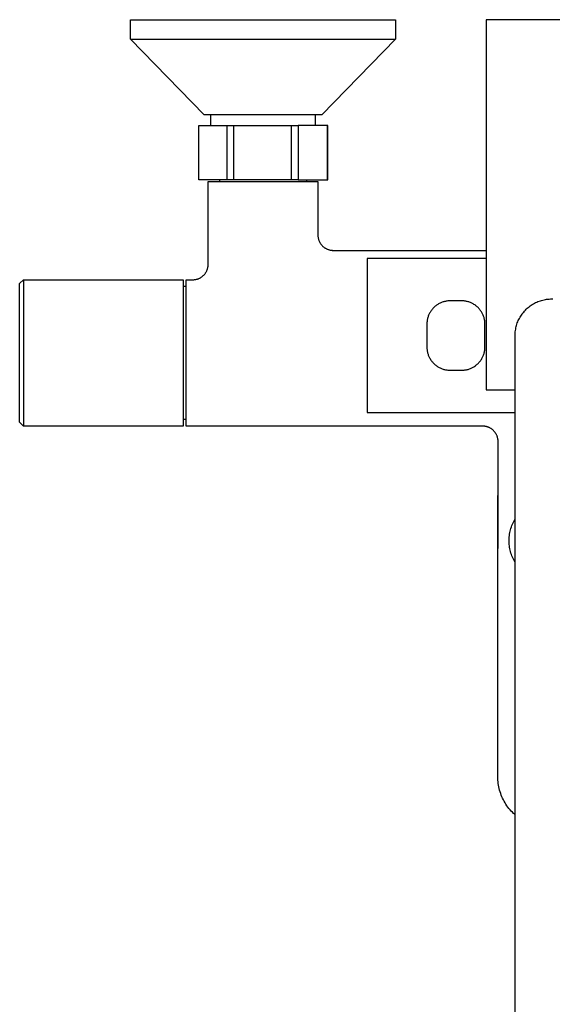
# Model space of a CAD drawing. Units: millimetres. Extents: x -660 to 443, y -1457 to 1560.
# Drawn here: x 167 to 305, y -1201 to -946 of the extents above; entities that cross this region are included whole.
import ezdxf

# ---------------------------------------------------------------- set-up
doc = ezdxf.new("R2010")
doc.units = ezdxf.units.MM
doc.header["$MEASUREMENT"] = 0
doc.layers.add('Default', color=7, linetype='Continuous', true_color=0x000000)

msp = doc.modelspace()

# ---------------------------------------------------------------- linework, layer by layer
at = {"layer": 'Default', "color": 7, "true_color": 0xffffff}
for p, q in [((195.68, -950.65), (195.68, -945.58)), ((195.68, -945.58), (264.52, -945.58)), ((264.52, -945.58), (264.52, -950.65)), ((322.1, -945.56), (288.1, -945.56)), ((288.1, -945.56), (288.1, -1041.68)), ((214.81, -970.27), (195.68, -950.65)), ((195.68, -950.65), (264.52, -950.65)), ((264.52, -950.65), (245.39, -970.27)), ((245.39, -970.27), (214.81, -970.27)), ((216.56, -973.02), (216.56, -970.27)), ((243.65, -970.27), (243.65, -973.02)), ((213.4, -987.16), (213.4, -973.02)), ((213.4, -973.02), (222.5, -973.02)), ((220.78, -987.16), (220.78, -973.02)), ((222.5, -987.16), (222.5, -973.02)), ((222.5, -973.02), (239.26, -973.02)), ((237.51, -987.16), (237.51, -973.02)), ((246.9, -973.02), (239.26, -973.02)), ((239.26, -973.02), (239.26, -987.16)), ((246.89, -987.16), (246.89, -973.02)), ((246.9, -987.16), (246.9, -973.02)), ((220.78, -987.16), (213.4, -987.16)), ((215.85, -1009.08), (215.85, -987.58)), ((215.85, -987.58), (244.35, -987.58)), ((218.87, -987.58), (218.87, -987.16)), ((222.5, -987.16), (220.78, -987.16)), ((239.26, -987.16), (222.5, -987.16)), ((239.26, -987.16), (246.9, -987.16)), ((241.43, -987.16), (241.43, -987.58)), ((244.35, -987.58), (244.35, -1001.45)), ((244.35, -1001.45), (244.35, -1001.59)), ((244.35, -1001.59), (244.36, -1001.72)), ((244.36, -1001.72), (244.37, -1001.86)), ((244.37, -1001.86), (244.39, -1002)), ((244.39, -1002), (244.41, -1002.14)), ((244.41, -1002.14), (244.44, -1002.28)), ((244.44, -1002.28), (244.47, -1002.41)), ((244.47, -1002.41), (244.5, -1002.55)), ((244.5, -1002.55), (244.54, -1002.68)), ((244.54, -1002.68), (244.59, -1002.81)), ((244.59, -1002.81), (244.64, -1002.94)), ((244.64, -1002.94), (244.69, -1003.07)), ((244.69, -1003.07), (244.75, -1003.2)), ((244.75, -1003.2), (244.82, -1003.32)), ((244.82, -1003.32), (244.88, -1003.44)), ((244.88, -1003.44), (244.96, -1003.56)), ((244.96, -1003.56), (245.03, -1003.68)), ((245.03, -1003.68), (245.11, -1003.8)), ((245.11, -1003.8), (245.2, -1003.91)), ((245.2, -1003.91), (245.28, -1004.02)), ((245.28, -1004.02), (245.38, -1004.12)), ((245.38, -1004.12), (245.47, -1004.22)), ((245.47, -1004.22), (245.57, -1004.32)), ((245.57, -1004.32), (245.67, -1004.42)), ((245.67, -1004.42), (245.78, -1004.51)), ((245.78, -1004.51), (245.89, -1004.6)), ((245.89, -1004.6), (246, -1004.68)), ((245.89, -1004.6), (246, -1004.69)), ((246, -1004.68), (246.11, -1004.76)), ((246, -1004.69), (246.12, -1004.76)), ((246.11, -1004.76), (246.23, -1004.84)), ((246.12, -1004.76), (246.23, -1004.84)), ((246.23, -1004.84), (246.35, -1004.91)), ((246.23, -1004.84), (246.35, -1004.91)), ((246.35, -1004.91), (246.47, -1004.98)), ((246.35, -1004.91), (246.47, -1004.98)), ((246.47, -1004.98), (246.59, -1005.04)), ((246.47, -1004.98), (246.6, -1005.04)), ((246.59, -1005.04), (246.72, -1005.1)), ((246.6, -1005.04), (246.72, -1005.1)), ((246.72, -1005.1), (246.85, -1005.15)), ((246.72, -1005.1), (246.85, -1005.16)), ((246.85, -1005.15), (246.98, -1005.2)), ((246.85, -1005.16), (246.98, -1005.21)), ((246.98, -1005.2), (247.11, -1005.25)), ((246.98, -1005.21), (247.11, -1005.25)), ((247.11, -1005.25), (247.25, -1005.29)), ((247.11, -1005.25), (247.25, -1005.29)), ((247.25, -1005.29), (247.38, -1005.33)), ((247.25, -1005.29), (247.38, -1005.33)), ((247.38, -1005.33), (247.52, -1005.36)), ((247.38, -1005.33), (247.52, -1005.36)), ((247.52, -1005.36), (247.65, -1005.38)), ((247.52, -1005.36), (247.66, -1005.39)), ((247.65, -1005.38), (247.79, -1005.41)), ((247.66, -1005.39), (247.79, -1005.41)), ((247.79, -1005.41), (247.93, -1005.42)), ((247.79, -1005.41), (247.93, -1005.42)), ((247.93, -1005.42), (248.07, -1005.43)), ((247.93, -1005.42), (248.07, -1005.44)), ((248.07, -1005.43), (248.21, -1005.44)), ((248.07, -1005.44), (248.21, -1005.44)), ((248.21, -1005.44), (248.35, -1005.44)), ((248.21, -1005.44), (248.35, -1005.45)), ((248.35, -1005.44), (288.1, -1005.44)), ((215.79, -1009.76), (215.81, -1009.62)), ((215.81, -1009.62), (215.83, -1009.48)), ((215.83, -1009.48), (215.84, -1009.35)), ((215.84, -1009.35), (215.85, -1009.21)), ((215.85, -1009.21), (215.85, -1009.08)), ((288.1, -1007.56), (257.17, -1007.56)), ((257.17, -1007.56), (257.17, -1047.55)), ((214.27, -1012.26), (214.37, -1012.18)), ((214.37, -1012.18), (214.48, -1012.09)), ((214.48, -1012.09), (214.58, -1012)), ((214.58, -1012), (214.68, -1011.9)), ((214.68, -1011.9), (214.77, -1011.81)), ((214.77, -1011.81), (214.86, -1011.7)), ((214.86, -1011.7), (214.95, -1011.6)), ((214.95, -1011.6), (215.04, -1011.49)), ((215.04, -1011.49), (215.12, -1011.38)), ((215.12, -1011.38), (215.19, -1011.27)), ((215.19, -1011.27), (215.27, -1011.15)), ((215.27, -1011.15), (215.34, -1011.04)), ((215.34, -1011.04), (215.4, -1010.92)), ((215.4, -1010.92), (215.46, -1010.79)), ((215.46, -1010.79), (215.52, -1010.67)), ((215.52, -1010.67), (215.57, -1010.54)), ((215.57, -1010.54), (215.62, -1010.42)), ((215.62, -1010.42), (215.66, -1010.29)), ((215.66, -1010.29), (215.7, -1010.15)), ((215.7, -1010.15), (215.74, -1010.02)), ((215.74, -1010.02), (215.77, -1009.89)), ((215.77, -1009.89), (215.79, -1009.76)), ((166.86, -1014.08), (167.86, -1013.08)), ((166.86, -1050.08), (166.86, -1014.08)), ((167.86, -1013.08), (209.31, -1013.08)), ((167.86, -1013.08), (167.86, -1051.07)), ((209.31, -1013.08), (209.31, -1051.08)), ((210.1, -1051.08), (210.1, -1013.08)), ((210.1, -1013.08), (211.85, -1013.08)), ((211.85, -1013.08), (211.99, -1013.07)), ((211.99, -1013.07), (212.12, -1013.07)), ((212.12, -1013.07), (212.26, -1013.05)), ((212.26, -1013.05), (212.39, -1013.04)), ((212.39, -1013.04), (212.53, -1013.02)), ((212.53, -1013.02), (212.66, -1012.99)), ((212.66, -1012.99), (212.8, -1012.96)), ((212.8, -1012.96), (212.93, -1012.93)), ((212.93, -1012.93), (213.06, -1012.89)), ((213.06, -1012.89), (213.19, -1012.84)), ((213.19, -1012.84), (213.32, -1012.8)), ((213.32, -1012.8), (213.44, -1012.74)), ((213.44, -1012.74), (213.57, -1012.69)), ((213.57, -1012.69), (213.69, -1012.63)), ((213.69, -1012.63), (213.81, -1012.56)), ((213.81, -1012.56), (213.93, -1012.49)), ((213.93, -1012.49), (214.04, -1012.42)), ((214.04, -1012.42), (214.16, -1012.34)), ((214.16, -1012.34), (214.27, -1012.26)), ((210.1, -1014.83), (209.31, -1014.83)), ((275.01, -1019.81), (274.84, -1019.95)), ((275.18, -1019.69), (275.01, -1019.81)), ((275.35, -1019.57), (275.18, -1019.69)), ((275.53, -1019.46), (275.35, -1019.57)), ((275.71, -1019.35), (275.53, -1019.46)), ((275.89, -1019.25), (275.71, -1019.35)), ((276.08, -1019.15), (275.89, -1019.25)), ((276.27, -1019.06), (276.08, -1019.15)), ((276.46, -1018.98), (276.27, -1019.06)), ((276.66, -1018.91), (276.46, -1018.98)), ((276.86, -1018.84), (276.66, -1018.91)), ((277.06, -1018.78), (276.86, -1018.84)), ((277.27, -1018.73), (277.06, -1018.78)), ((277.47, -1018.68), (277.27, -1018.73)), ((277.68, -1018.64), (277.47, -1018.68)), ((277.88, -1018.61), (277.68, -1018.64)), ((278.09, -1018.58), (277.88, -1018.61)), ((278.3, -1018.57), (278.09, -1018.58)), ((278.51, -1018.56), (278.3, -1018.57)), ((278.72, -1018.55), (278.51, -1018.56)), ((281.71, -1018.55), (278.72, -1018.55)), ((281.92, -1018.56), (281.71, -1018.55)), ((282.13, -1018.57), (281.92, -1018.56)), ((282.34, -1018.58), (282.13, -1018.57)), ((282.55, -1018.61), (282.34, -1018.58)), ((282.76, -1018.64), (282.55, -1018.61)), ((282.97, -1018.68), (282.76, -1018.64)), ((283.17, -1018.73), (282.97, -1018.68)), ((283.38, -1018.78), (283.17, -1018.73)), ((283.58, -1018.84), (283.38, -1018.78)), ((283.78, -1018.91), (283.58, -1018.84)), ((283.97, -1018.98), (283.78, -1018.91)), ((284.17, -1019.06), (283.97, -1018.98)), ((284.36, -1019.15), (284.17, -1019.06)), ((284.55, -1019.25), (284.36, -1019.15)), ((284.73, -1019.35), (284.55, -1019.25)), ((284.91, -1019.46), (284.73, -1019.35)), ((285.09, -1019.57), (284.91, -1019.46)), ((285.26, -1019.69), (285.09, -1019.57)), ((285.43, -1019.81), (285.26, -1019.69)), ((285.59, -1019.95), (285.43, -1019.81)), ((299.25, -1020.07), (299.51, -1019.87)), ((299.51, -1019.87), (299.79, -1019.68)), ((299.79, -1019.68), (300.06, -1019.5)), ((300.06, -1019.5), (300.35, -1019.33)), ((300.35, -1019.33), (300.64, -1019.16)), ((300.64, -1019.16), (300.93, -1019.01)), ((300.93, -1019.01), (301.23, -1018.87)), ((301.23, -1018.87), (301.54, -1018.74)), ((301.54, -1018.74), (301.85, -1018.63)), ((301.85, -1018.63), (302.16, -1018.52)), ((302.16, -1018.52), (302.48, -1018.42)), ((302.48, -1018.42), (302.8, -1018.34)), ((302.8, -1018.34), (303.12, -1018.26)), ((303.12, -1018.26), (303.45, -1018.2)), ((303.45, -1018.2), (303.78, -1018.15)), ((303.78, -1018.15), (304.11, -1018.1)), ((304.11, -1018.1), (304.44, -1018.08)), ((304.44, -1018.08), (304.77, -1018.06)), ((304.77, -1018.06), (305.1, -1018.05)), ((305.1, -1018.05), (305.43, -1018.06)), ((273.12, -1022.3), (273.04, -1022.49)), ((273.2, -1022.1), (273.12, -1022.3)), ((273.29, -1021.91), (273.2, -1022.1)), ((273.39, -1021.73), (273.29, -1021.91)), ((273.49, -1021.54), (273.39, -1021.73)), ((273.6, -1021.36), (273.49, -1021.54)), ((273.72, -1021.19), (273.6, -1021.36)), ((273.84, -1021.02), (273.72, -1021.19)), ((273.97, -1020.85), (273.84, -1021.02)), ((274.1, -1020.69), (273.97, -1020.85)), ((274.24, -1020.53), (274.1, -1020.69)), ((274.38, -1020.37), (274.24, -1020.53)), ((274.53, -1020.23), (274.38, -1020.37)), ((274.68, -1020.08), (274.53, -1020.23)), ((274.84, -1019.95), (274.68, -1020.08)), ((285.75, -1020.08), (285.59, -1019.95)), ((285.91, -1020.23), (285.75, -1020.08)), ((286.06, -1020.37), (285.91, -1020.23)), ((286.2, -1020.53), (286.06, -1020.37)), ((286.34, -1020.69), (286.2, -1020.53)), ((286.47, -1020.85), (286.34, -1020.69)), ((286.6, -1021.02), (286.47, -1020.85)), ((286.72, -1021.19), (286.6, -1021.02)), ((286.84, -1021.36), (286.72, -1021.19)), ((286.95, -1021.54), (286.84, -1021.36)), ((287.05, -1021.73), (286.95, -1021.54)), ((287.14, -1021.91), (287.05, -1021.73)), ((287.23, -1022.1), (287.14, -1021.91)), ((287.32, -1022.3), (287.23, -1022.1)), ((287.39, -1022.49), (287.32, -1022.3)), ((297.04, -1022.52), (297.22, -1022.24)), ((297.22, -1022.24), (297.41, -1021.97)), ((297.41, -1021.97), (297.61, -1021.7)), ((297.61, -1021.7), (297.82, -1021.45)), ((297.82, -1021.45), (298.04, -1021.2)), ((298.04, -1021.2), (298.26, -1020.95)), ((298.26, -1020.95), (298.5, -1020.72)), ((298.5, -1020.72), (298.74, -1020.49)), ((298.74, -1020.49), (298.99, -1020.28)), ((298.99, -1020.28), (299.25, -1020.07)), ((272.68, -1024.34), (272.67, -1024.55)), ((272.67, -1024.55), (272.67, -1030.55)), ((272.69, -1024.13), (272.68, -1024.34)), ((272.71, -1023.92), (272.69, -1024.13)), ((272.73, -1023.71), (272.71, -1023.92)), ((272.77, -1023.51), (272.73, -1023.71)), ((272.81, -1023.3), (272.77, -1023.51)), ((272.86, -1023.1), (272.81, -1023.3)), ((272.91, -1022.89), (272.86, -1023.1)), ((272.97, -1022.69), (272.91, -1022.89)), ((273.04, -1022.49), (272.97, -1022.69)), ((287.46, -1022.69), (287.39, -1022.49)), ((287.52, -1022.89), (287.46, -1022.69)), ((287.58, -1023.1), (287.52, -1022.89)), ((287.63, -1023.3), (287.58, -1023.1)), ((287.67, -1023.51), (287.63, -1023.3)), ((287.7, -1023.71), (287.67, -1023.51)), ((287.73, -1023.92), (287.7, -1023.71)), ((287.75, -1024.13), (287.73, -1023.92)), ((287.76, -1024.34), (287.75, -1024.13)), ((287.77, -1024.55), (287.76, -1024.34)), ((287.77, -1030.55), (287.77, -1024.55)), ((295.88, -1025.25), (295.97, -1024.93)), ((295.97, -1024.93), (296.06, -1024.62)), ((296.06, -1024.62), (296.17, -1024.3)), ((296.17, -1024.3), (296.29, -1023.99)), ((296.29, -1023.99), (296.42, -1023.69)), ((296.42, -1023.69), (296.56, -1023.39)), ((296.56, -1023.39), (296.71, -1023.09)), ((296.71, -1023.09), (296.87, -1022.8)), ((296.87, -1022.8), (297.04, -1022.52)), ((295.6, -1027.22), (295.62, -1026.89)), ((295.6, -1027.55), (295.6, -1027.22)), ((295.6, -1371), (295.6, -1027.55)), ((295.62, -1026.89), (295.65, -1026.56)), ((295.65, -1026.56), (295.69, -1026.23)), ((295.69, -1026.23), (295.74, -1025.9)), ((295.74, -1025.9), (295.81, -1025.58)), ((295.81, -1025.58), (295.88, -1025.25)), ((272.67, -1030.55), (272.68, -1030.76)), ((272.68, -1030.76), (272.69, -1030.97)), ((272.69, -1030.97), (272.71, -1031.18)), ((272.71, -1031.18), (272.73, -1031.39)), ((272.73, -1031.39), (272.77, -1031.6)), ((272.77, -1031.6), (272.81, -1031.81)), ((272.81, -1031.81), (272.86, -1032.01)), ((272.86, -1032.01), (272.91, -1032.21)), ((272.91, -1032.21), (272.97, -1032.41)), ((272.97, -1032.41), (273.04, -1032.61)), ((273.04, -1032.61), (273.12, -1032.81)), ((287.32, -1032.81), (287.39, -1032.61)), ((287.39, -1032.61), (287.46, -1032.41)), ((287.46, -1032.41), (287.52, -1032.21)), ((287.52, -1032.21), (287.58, -1032.01)), ((287.58, -1032.01), (287.63, -1031.81)), ((287.63, -1031.81), (287.67, -1031.6)), ((287.67, -1031.6), (287.7, -1031.39)), ((287.7, -1031.39), (287.73, -1031.18)), ((287.73, -1031.18), (287.75, -1030.97)), ((287.75, -1030.97), (287.76, -1030.76)), ((287.76, -1030.76), (287.77, -1030.55)), ((273.12, -1032.81), (273.2, -1033)), ((273.2, -1033), (273.29, -1033.19)), ((273.29, -1033.19), (273.39, -1033.38)), ((273.39, -1033.38), (273.49, -1033.56)), ((273.49, -1033.56), (273.6, -1033.74)), ((273.6, -1033.74), (273.72, -1033.92)), ((273.72, -1033.92), (273.84, -1034.09)), ((273.84, -1034.09), (273.97, -1034.26)), ((273.97, -1034.26), (274.1, -1034.42)), ((274.1, -1034.42), (274.24, -1034.58)), ((274.24, -1034.58), (274.38, -1034.73)), ((274.38, -1034.73), (274.53, -1034.88)), ((274.53, -1034.88), (274.68, -1035.02)), ((274.68, -1035.02), (274.84, -1035.16)), ((274.84, -1035.16), (275.01, -1035.29)), ((285.43, -1035.29), (285.59, -1035.16)), ((285.59, -1035.16), (285.75, -1035.02)), ((285.75, -1035.02), (285.91, -1034.88)), ((285.91, -1034.88), (286.06, -1034.73)), ((286.06, -1034.73), (286.2, -1034.58)), ((286.2, -1034.58), (286.34, -1034.42)), ((286.34, -1034.42), (286.47, -1034.26)), ((286.47, -1034.26), (286.6, -1034.09)), ((286.6, -1034.09), (286.72, -1033.92)), ((286.72, -1033.92), (286.84, -1033.74)), ((286.84, -1033.74), (286.95, -1033.56)), ((286.95, -1033.56), (287.05, -1033.38)), ((287.05, -1033.38), (287.14, -1033.19)), ((287.14, -1033.19), (287.23, -1033)), ((287.23, -1033), (287.32, -1032.81)), ((275.01, -1035.29), (275.18, -1035.42)), ((275.18, -1035.42), (275.35, -1035.54)), ((275.35, -1035.54), (275.53, -1035.65)), ((275.53, -1035.65), (275.71, -1035.76)), ((275.71, -1035.76), (275.89, -1035.86)), ((275.89, -1035.86), (276.08, -1035.95)), ((276.08, -1035.95), (276.27, -1036.04)), ((276.27, -1036.04), (276.46, -1036.12)), ((276.46, -1036.12), (276.66, -1036.2)), ((276.66, -1036.2), (276.86, -1036.27)), ((276.86, -1036.27), (277.06, -1036.33)), ((277.06, -1036.33), (277.27, -1036.38)), ((277.27, -1036.38), (277.47, -1036.43)), ((277.47, -1036.43), (277.68, -1036.47)), ((277.68, -1036.47), (277.88, -1036.5)), ((277.88, -1036.5), (278.09, -1036.52)), ((278.09, -1036.52), (278.3, -1036.54)), ((278.3, -1036.54), (278.51, -1036.55)), ((278.51, -1036.55), (278.72, -1036.55)), ((278.72, -1036.55), (281.71, -1036.55)), ((281.71, -1036.55), (281.92, -1036.55)), ((281.92, -1036.55), (282.13, -1036.54)), ((282.13, -1036.54), (282.34, -1036.52)), ((282.34, -1036.52), (282.55, -1036.5)), ((282.55, -1036.5), (282.76, -1036.47)), ((282.76, -1036.47), (282.97, -1036.43)), ((282.97, -1036.43), (283.17, -1036.38)), ((283.17, -1036.38), (283.38, -1036.33)), ((283.38, -1036.33), (283.58, -1036.27)), ((283.58, -1036.27), (283.78, -1036.2)), ((283.78, -1036.2), (283.97, -1036.12)), ((283.97, -1036.12), (284.17, -1036.04)), ((284.17, -1036.04), (284.36, -1035.95)), ((284.36, -1035.95), (284.55, -1035.86)), ((284.55, -1035.86), (284.73, -1035.76)), ((284.73, -1035.76), (284.91, -1035.65)), ((284.91, -1035.65), (285.09, -1035.54)), ((285.09, -1035.54), (285.26, -1035.42)), ((285.26, -1035.42), (285.43, -1035.29)), ((288.1, -1041.68), (295.6, -1041.68)), ((257.17, -1047.55), (295.6, -1047.55)), ((167.86, -1051.08), (166.86, -1050.08)), ((210.1, -1049.32), (209.31, -1049.32)), ((209.31, -1051.08), (167.86, -1051.08)), ((287.17, -1051.08), (210.1, -1051.08)), ((287.31, -1051.08), (287.17, -1051.08)), ((287.45, -1051.08), (287.31, -1051.08)), ((287.58, -1051.1), (287.45, -1051.08)), ((287.72, -1051.11), (287.58, -1051.1)), ((287.85, -1051.13), (287.72, -1051.11)), ((287.99, -1051.16), (287.85, -1051.13)), ((288.12, -1051.19), (287.99, -1051.16)), ((288.25, -1051.22), (288.12, -1051.19)), ((288.38, -1051.26), (288.25, -1051.22)), ((288.51, -1051.31), (288.38, -1051.26)), ((288.64, -1051.35), (288.51, -1051.31)), ((288.77, -1051.41), (288.64, -1051.35)), ((288.89, -1051.46), (288.77, -1051.41)), ((289.01, -1051.52), (288.89, -1051.46)), ((289.13, -1051.59), (289.01, -1051.52)), ((289.25, -1051.66), (289.13, -1051.59)), ((289.37, -1051.73), (289.25, -1051.66)), ((289.48, -1051.81), (289.37, -1051.73)), ((289.59, -1051.89), (289.48, -1051.81)), ((289.7, -1051.97), (289.59, -1051.89)), ((289.8, -1052.06), (289.7, -1051.97)), ((289.9, -1052.15), (289.8, -1052.06)), ((290, -1052.25), (289.9, -1052.15)), ((290.1, -1052.35), (290, -1052.25)), ((290.19, -1052.45), (290.1, -1052.35)), ((290.28, -1052.55), (290.19, -1052.45)), ((290.36, -1052.66), (290.28, -1052.55)), ((290.44, -1052.77), (290.36, -1052.66)), ((290.52, -1052.88), (290.44, -1052.77)), ((290.52, -1052.89), (290.45, -1052.78)), ((290.59, -1053), (290.52, -1052.88)), ((290.6, -1053.01), (290.52, -1052.89)), ((290.66, -1053.12), (290.59, -1053)), ((290.67, -1053.12), (290.6, -1053.01)), ((290.73, -1053.24), (290.66, -1053.12)), ((290.73, -1053.24), (290.67, -1053.12)), ((290.79, -1053.36), (290.73, -1053.24)), ((290.79, -1053.37), (290.73, -1053.24)), ((290.84, -1053.48), (290.79, -1053.36)), ((290.85, -1053.49), (290.79, -1053.37)), ((290.89, -1053.61), (290.84, -1053.48)), ((290.9, -1053.62), (290.85, -1053.49)), ((290.94, -1053.74), (290.89, -1053.61)), ((290.95, -1053.74), (290.9, -1053.62)), ((290.99, -1053.87), (290.94, -1053.74)), ((290.99, -1053.87), (290.95, -1053.74)), ((291.02, -1054), (290.99, -1053.87)), ((291.03, -1054), (290.99, -1053.87)), ((291.06, -1054.13), (291.02, -1054)), ((291.06, -1054.14), (291.03, -1054)), ((291.09, -1054.27), (291.06, -1054.13)), ((291.09, -1054.27), (291.06, -1054.14)), ((291.11, -1054.4), (291.09, -1054.27)), ((291.12, -1054.4), (291.09, -1054.27)), ((291.1, -1110.79), (291.17, -1055.08)), ((291.14, -1054.53), (291.11, -1054.4)), ((291.14, -1054.54), (291.12, -1054.4)), ((291.15, -1054.67), (291.14, -1054.53)), ((291.15, -1054.67), (291.14, -1054.54)), ((291.14, -1082.94), (291.17, -1055.08)), ((291.16, -1054.81), (291.15, -1054.67)), ((291.17, -1054.81), (291.15, -1054.67)), ((291.17, -1054.94), (291.16, -1054.81)), ((291.17, -1054.94), (291.17, -1054.81)), ((291.17, -1055.08), (291.17, -1054.94)), ((291.17, -1055.08), (291.17, -1054.94)), ((295.07, -1076.19), (295.23, -1075.85)), ((295.23, -1075.85), (295.41, -1075.51)), ((295.41, -1075.51), (295.6, -1075.18)), ((294.25, -1078.73), (294.33, -1078.36)), ((294.33, -1078.36), (294.42, -1077.99)), ((294.42, -1077.99), (294.52, -1077.62)), ((294.52, -1077.62), (294.64, -1077.26)), ((294.64, -1077.26), (294.77, -1076.9)), ((294.77, -1076.9), (294.91, -1076.54)), ((294.91, -1076.54), (295.07, -1076.19)), ((294.05, -1080.63), (294.07, -1080.25)), ((294.05, -1081.01), (294.05, -1080.63)), ((294.07, -1081.39), (294.05, -1081.01)), ((294.07, -1080.25), (294.09, -1079.87)), ((294.09, -1079.87), (294.13, -1079.49)), ((294.13, -1079.49), (294.18, -1079.11)), ((294.18, -1079.11), (294.25, -1078.73)), ((294.09, -1081.77), (294.07, -1081.39)), ((294.13, -1082.15), (294.09, -1081.77)), ((294.18, -1082.53), (294.13, -1082.15)), ((294.25, -1082.91), (294.18, -1082.53)), ((294.33, -1083.28), (294.25, -1082.91)), ((294.42, -1083.65), (294.33, -1083.28)), ((294.52, -1084.02), (294.42, -1083.65)), ((294.64, -1084.38), (294.52, -1084.02)), ((294.77, -1084.74), (294.64, -1084.38)), ((294.91, -1085.1), (294.77, -1084.74)), ((295.07, -1085.44), (294.91, -1085.1)), ((295.23, -1085.79), (295.07, -1085.44)), ((295.41, -1086.13), (295.23, -1085.79)), ((295.6, -1086.46), (295.41, -1086.13)), ((291.1, -1142.08), (291.1, -1110.79)), ((291.11, -1142.52), (291.1, -1142.08)), ((291.13, -1142.97), (291.11, -1142.52)), ((291.17, -1143.41), (291.13, -1142.97)), ((291.22, -1143.85), (291.17, -1143.41)), ((291.29, -1144.29), (291.22, -1143.85)), ((291.37, -1144.73), (291.29, -1144.29)), ((291.47, -1145.16), (291.37, -1144.73)), ((291.58, -1145.59), (291.47, -1145.16)), ((291.71, -1146.02), (291.58, -1145.59)), ((291.85, -1146.44), (291.71, -1146.02)), ((292.01, -1146.86), (291.85, -1146.44)), ((292.17, -1147.27), (292.01, -1146.86)), ((292.36, -1147.68), (292.17, -1147.27)), ((292.55, -1148.08), (292.36, -1147.68)), ((292.76, -1148.47), (292.55, -1148.08)), ((292.98, -1148.86), (292.76, -1148.47)), ((293.22, -1149.24), (292.98, -1148.86)), ((293.47, -1149.61), (293.22, -1149.24)), ((293.73, -1149.97), (293.47, -1149.61)), ((294, -1150.32), (293.73, -1149.97)), ((294.28, -1150.67), (294, -1150.32)), ((294.58, -1151), (294.28, -1150.67)), ((294.88, -1151.32), (294.58, -1151)), ((295.2, -1151.64), (294.88, -1151.32)), ((295.4, -1151.83), (295.2, -1151.64)), ((295.6, -1152.01), (295.4, -1151.83))]:
    msp.add_line(p, q, dxfattribs=at)

doc.saveas('drawing.dxf')
